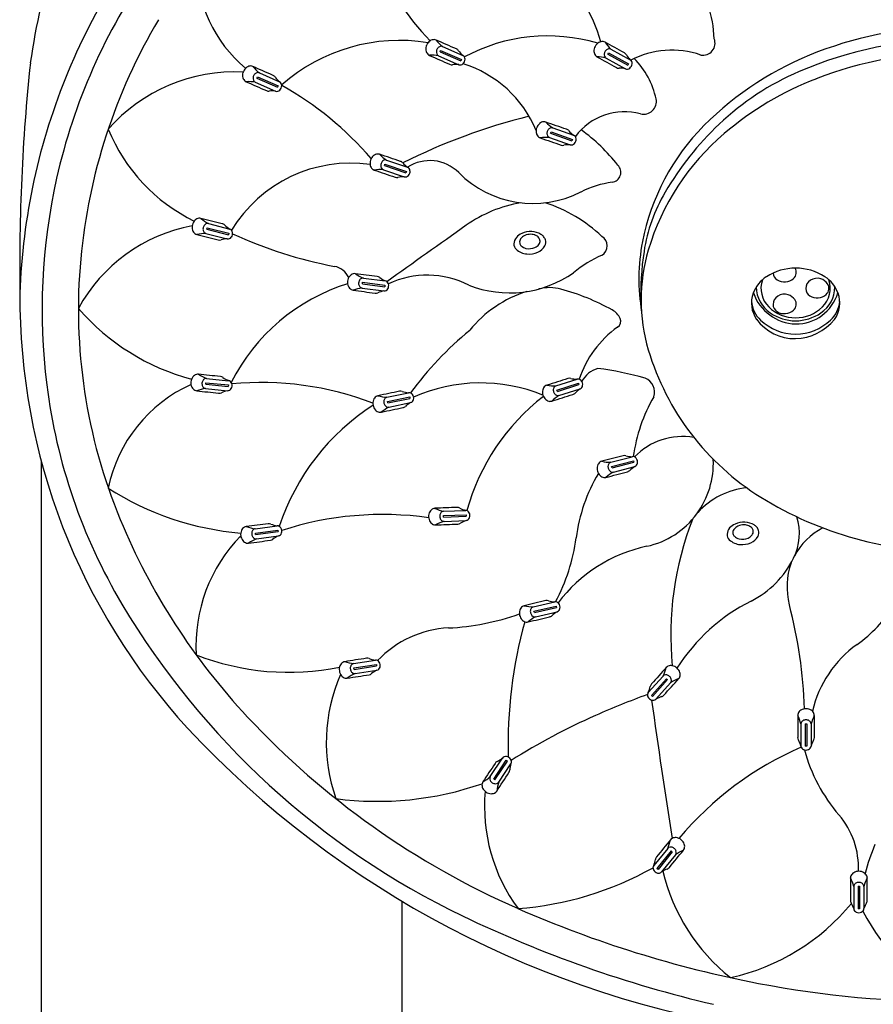
# Model space of a CAD drawing. Extents: x 3482.3 to 3496.9, y 131.3 to 185.8.
# Drawn here: x 3488.1 to 3490.4, y 163 to 165.7 of the extents above; entities that cross this region are included whole.
import ezdxf

# ---------------------------------------------------------------- set-up
doc = ezdxf.new("R2010")
doc.units = 0
doc.header["$LTSCALE"] = 0.64311
doc.layers.get('0').update_dxf_attribs({"color": 255, "linetype": 'CONTINUOUS'})

msp = doc.modelspace()

# ---------------------------------------------------------------- linework, layer by layer
for p, q in [((3489.2379, 165.6098), (3489.293, 165.5855)), ((3489.2268, 165.5846), (3489.2819, 165.5603)), ((3489.2309, 165.5957), (3489.2324, 165.5993)), ((3489.2309, 165.5957), (3489.2874, 165.5708)), ((3489.2324, 165.5993), (3489.289, 165.5744)), ((3489.6888, 165.589), (3489.6907, 165.5924)), ((3489.6888, 165.589), (3489.743, 165.5593)), ((3489.6907, 165.5924), (3489.7449, 165.5627)), ((3489.6971, 165.6024), (3489.7499, 165.5735)), ((3489.289, 165.5744), (3489.2874, 165.5708)), ((3489.6838, 165.5783), (3489.7366, 165.5493)), ((3489.7449, 165.5627), (3489.743, 165.5593)), ((3488.7307, 165.5237), (3488.7323, 165.5273)), ((3488.7323, 165.5273), (3488.7888, 165.5023)), ((3488.7378, 165.5378), (3488.7929, 165.5135)), ((3488.7267, 165.5126), (3488.7817, 165.4883)), ((3488.7307, 165.5237), (3488.7872, 165.4987)), ((3488.7888, 165.5023), (3488.7872, 165.4987)), ((3489.5324, 165.373), (3489.5337, 165.3767)), ((3489.5324, 165.373), (3489.5909, 165.3529)), ((3489.5337, 165.3767), (3489.5921, 165.3566)), ((3489.5383, 165.3876), (3489.5952, 165.368)), ((3489.5293, 165.3615), (3489.5863, 165.342)), ((3489.5921, 165.3566), (3489.5909, 165.3529)), ((3489.0791, 165.2852), (3489.0804, 165.2889)), ((3489.0791, 165.2852), (3489.1377, 165.2654)), ((3489.0804, 165.2889), (3489.1389, 165.2691)), ((3489.0849, 165.2999), (3489.142, 165.2805)), ((3489.0761, 165.2738), (3489.1331, 165.2544)), ((3489.1389, 165.2691), (3489.1377, 165.2654)), ((3488.5986, 165.1266), (3488.657, 165.1118)), ((3488.5919, 165.0999), (3488.6502, 165.0851)), ((3488.594, 165.1116), (3488.595, 165.1154)), ((3488.594, 165.1116), (3488.6539, 165.0964)), ((3488.595, 165.1154), (3488.6549, 165.1002)), ((3488.6549, 165.1002), (3488.6539, 165.0964)), ((3489.0188, 164.9626), (3489.0193, 164.9665)), ((3489.0188, 164.9626), (3489.0801, 164.9546)), ((3489.0193, 164.9665), (3489.0806, 164.9585)), ((3489.0216, 164.9781), (3489.0813, 164.9703)), ((3489.018, 164.9508), (3489.0777, 164.943)), ((3489.0806, 164.9585), (3489.0801, 164.9546)), ((3488.5937, 164.7044), (3488.6536, 164.6982)), ((3489.5471, 164.6843), (3489.6046, 164.7022)), ((3488.5909, 164.677), (3488.6508, 164.6708)), ((3488.5913, 164.6888), (3488.5917, 164.6927)), ((3488.5913, 164.6888), (3488.6528, 164.6825)), ((3488.5917, 164.6927), (3488.6532, 164.6864)), ((3488.6532, 164.6864), (3488.6528, 164.6825)), ((3489.5499, 164.6727), (3489.6089, 164.6912)), ((3489.5511, 164.669), (3489.5499, 164.6727)), ((3489.5511, 164.669), (3489.61, 164.6875)), ((3489.5553, 164.658), (3489.6128, 164.6759)), ((3489.6089, 164.6912), (3489.61, 164.6875)), ((3489.0859, 164.653), (3489.1449, 164.6653)), ((3489.0876, 164.6413), (3489.148, 164.6539)), ((3489.0884, 164.6374), (3489.0876, 164.6413)), ((3489.0884, 164.6374), (3489.1488, 164.65)), ((3489.148, 164.6539), (3489.1488, 164.65)), ((3489.0915, 164.626), (3489.1505, 164.6383)), ((3489.6969, 164.4755), (3489.7552, 164.4907)), ((3489.6991, 164.4639), (3489.7589, 164.4795)), ((3489.7589, 164.4795), (3489.7599, 164.4757)), ((3488.1432, 160.0988), (3488.1432, 164.4768)), ((3489.7001, 164.4601), (3489.6991, 164.4639)), ((3489.7001, 164.4601), (3489.7599, 164.4757)), ((3489.7039, 164.4489), (3489.7621, 164.4641)), ((3489.2406, 164.3419), (3489.3007, 164.3444)), ((3489.2403, 164.3301), (3489.302, 164.3326)), ((3489.2404, 164.3262), (3489.2403, 164.3301)), ((3489.2404, 164.3262), (3489.3022, 164.3286)), ((3489.2417, 164.3144), (3489.3019, 164.3168)), ((3489.302, 164.3326), (3489.3022, 164.3286)), ((3488.7264, 164.2942), (3488.7861, 164.3019)), ((3488.7271, 164.2824), (3488.7884, 164.2903)), ((3488.7884, 164.2903), (3488.7889, 164.2864)), ((3488.7276, 164.2784), (3488.7271, 164.2824)), ((3488.7276, 164.2784), (3488.7889, 164.2864)), ((3488.73, 164.2668), (3488.7897, 164.2746)), ((3489.4853, 164.0809), (3489.5439, 164.0947)), ((3489.4872, 164.0692), (3489.5474, 164.0834)), ((3489.4882, 164.0654), (3489.5483, 164.0796)), ((3489.5474, 164.0834), (3489.5483, 164.0796)), ((3489.4882, 164.0654), (3489.4872, 164.0692)), ((3489.4916, 164.0541), (3489.5502, 164.0679)), ((3488.995, 163.9263), (3489.0545, 163.9356)), ((3488.996, 163.9145), (3489.0571, 163.9241)), ((3488.9966, 163.9106), (3488.996, 163.9145)), ((3488.9966, 163.9106), (3489.0577, 163.9202)), ((3489.0571, 163.9241), (3489.0577, 163.9202)), ((3488.9992, 163.8991), (3489.0587, 163.9084)), ((3489.8394, 163.8924), (3489.7992, 163.8476)), ((3489.8487, 163.8851), (3489.8075, 163.8391)), ((3489.8517, 163.8825), (3489.8104, 163.8365)), ((3489.8599, 163.874), (3489.8197, 163.8292)), ((3489.8487, 163.8851), (3489.8517, 163.8825)), ((3489.8104, 163.8365), (3489.8075, 163.8391)), ((3490.2157, 163.7617), (3490.2157, 163.7014)), ((3490.2276, 163.7624), (3490.2276, 163.7006)), ((3490.2276, 163.7624), (3490.2315, 163.7624)), ((3490.2315, 163.7624), (3490.2315, 163.7006)), ((3490.2433, 163.7617), (3490.2433, 163.7014)), ((3490.2315, 163.7006), (3490.2276, 163.7006)), ((3489.368, 163.6182), (3489.4012, 163.6684)), ((3489.3774, 163.611), (3489.4115, 163.6626)), ((3489.3807, 163.6088), (3489.4147, 163.6604)), ((3489.391, 163.603), (3489.4242, 163.6532)), ((3489.4115, 163.6626), (3489.4147, 163.6604)), ((3489.3807, 163.6088), (3489.3774, 163.611)), ((3489.852, 163.4222), (3489.814, 163.3754)), ((3489.8616, 163.4153), (3489.8227, 163.3673)), ((3489.8647, 163.4129), (3489.8258, 163.3649)), ((3489.8734, 163.4048), (3489.8354, 163.358)), ((3489.8616, 163.4153), (3489.8647, 163.4129)), ((3489.8258, 163.3649), (3489.8227, 163.3673)), ((3490.3599, 163.3182), (3490.3599, 163.258)), ((3490.3717, 163.319), (3490.3717, 163.2572)), ((3490.3717, 163.319), (3490.3756, 163.319)), ((3490.3756, 163.319), (3490.3756, 163.2572)), ((3490.3874, 163.3182), (3490.3874, 163.258)), ((3489.1274, 160.0988), (3489.1274, 163.2778)), ((3490.3756, 163.2572), (3490.3717, 163.2572))]:
    msp.add_line(p, q)
for centre, radius, start, end in [((3490.0855, 165.2805), 1.9932, 153.7544, 171.79), ((3489.8583, 164.8561), 1.7796, 137.5195, 157.3528), ((3489.758, 166.1546), 0.7667, 203.294, 223.6744), ((3489.7455, 164.9014), 1.5994, 144.7414, 167.4009), ((3488.9397, 165.8376), 0.3738, 179.6318, 230.1533), ((3489.2931, 165.5201), 0.3903, 15.2668, 50.3531), ((3489.6584, 165.62), 0.3207, 1.9544, 35.2227), ((3489.8032, 164.8865), 1.5596, 149.2867, 174.7139), ((3490.6416, 164.5916), 1.0731, 89.9207, 110.773), ((3489.5243, 165.1617), 0.477, 73.3374, 118.3932), ((3489.1208, 165.1382), 0.4882, 80.8747, 131.2768), ((3489.219, 165.603), 0.027, 156.0627, 187.2071), ((3489.2191, 165.6032), 0.027, 125.2143, 156.3587), ((3489.2145, 165.6097), 0.019, 89.1354, 125.2143), ((3489.2146, 165.6149), 0.0137, 65.2376, 89.1354), ((2314.5358, -2499.1249), 2912.1793, 66.2098198, 66.2110044), ((3489.3172, 165.707), 0.1255, 219.3968, 230.7856), ((3489.2372, 165.5951), 0.0164, 126.0973, 156.3664), ((3489.2345, 165.5989), 0.0117, 89.4287, 126.0973), ((3489.2343, 165.6014), 0.00918, 66.3858, 88.0365), ((3489.6776, 165.5973), 0.027, 151.1283, 182.2727), ((3489.6777, 165.5974), 0.027, 120.2798, 151.4242), ((3489.6737, 165.6043), 0.019, 84.201, 120.2798), ((3489.6742, 165.6095), 0.0137, 60.3032, 84.201), ((2090.1385, -2388.2127), 2912.1793, 61.2753594, 61.276544), ((3489.7845, 165.6924), 0.1255, 214.4624, 225.8512), ((3489.9486, 165.6187), 0.0327, 258.7753, 22.0567), ((3490.6438, 164.5273), 1.1028, 90.0363, 113.1417), ((3489.2111, 165.602), 0.019, 187.2071, 223.286), ((3489.2073, 165.5984), 0.0137, 223.286, 247.1838), ((3489.2086, 165.4605), 0.1255, 81.6358, 93.0246), ((4663.9142, 2830.3258), 2912.1793, 246.2104073, 246.2115919), ((3489.2372, 165.5951), 0.0164, 156.055, 186.3241), ((3489.2325, 165.5945), 0.0117, 186.3241, 222.9927), ((3489.2305, 165.593), 0.00918, 224.385, 246.0356), ((3489.2699, 165.5901), 0.0142, 36.0038, 67.1832), ((3489.3459, 165.6453), 0.0798, 216.0038, 228.4866), ((3489.2893, 165.577), 0.00929, 27.2498, 66.2107), ((3489.2855, 165.5751), 0.0135, 0.8863, 27.2498), ((3489.6697, 165.597), 0.019, 182.2727, 218.3515), ((3489.6655, 165.5937), 0.0137, 218.3515, 242.2493), ((4889.2283, 2719.4011), 2912.1793, 241.2759469, 241.2771315), ((3489.655, 165.4562), 0.1255, 76.7013, 88.0901), ((3489.6951, 165.5878), 0.0164, 151.1206, 181.3896), ((3489.6904, 165.5877), 0.0117, 181.3896, 218.0582), ((3489.6951, 165.5878), 0.0164, 121.1629, 151.4319), ((3489.6883, 165.5863), 0.00918, 219.4505, 241.1012), ((3489.6927, 165.5918), 0.0117, 84.4943, 121.1629), ((3489.6927, 165.5944), 0.00918, 61.4513, 83.102), ((3489.7272, 165.58), 0.0142, 31.0693, 62.2487), ((3489.8077, 165.6285), 0.0798, 211.0693, 223.5522), ((3489.8631, 165.3581), 0.2419, 70.9045, 117.5418), ((3490.5714, 164.7766), 0.8752, 110.773, 135.1329), ((3490.6415, 164.5294), 1.0643, 89.9156, 111.1398), ((3493.3886, 165.0112), 5.3048, 174.0061, 180.8114), ((3488.7189, 165.5312), 0.027, 125.1265, 156.2708), ((3488.7143, 165.5377), 0.019, 89.0476, 125.1265), ((3488.7144, 165.543), 0.0137, 65.1498, 89.0476), ((2309.9522, -2497.393), 2912.1793, 66.1219896, 66.1231742), ((3488.8173, 165.6349), 0.1255, 219.309, 230.6978), ((3489.263, 165.5743), 0.0142, 245.2382, 276.4176), ((3489.2735, 165.481), 0.0798, 83.9348, 96.4176), ((3489.2857, 165.5688), 0.00929, 246.2107, 285.1716), ((3489.2845, 165.5729), 0.0135, 285.1716, 311.5351), ((3489.2829, 165.5748), 0.0161, 311.5351, 336.7179), ((3489.1994, 165.259), 0.318, 22.534, 72.7783), ((3489.283, 165.5751), 0.0161, 335.7035, 0.8863), ((3489.719, 165.5649), 0.0142, 240.3038, 271.4832), ((3489.7388, 165.5637), 0.0161, 306.6007, 331.7835), ((3489.7454, 165.5653), 0.00929, 22.3154, 61.2762), ((3489.739, 165.5639), 0.0161, 330.769, 355.9518), ((3489.7415, 165.5637), 0.0135, 355.9518, 22.3154), ((3489.6004, 165.419), 0.2252, 12.2899, 44.6206), ((3489.803, 164.8792), 1.7196, 157.3528, 178.1036), ((3488.672, 165.0769), 0.4636, 87.3549, 138.4263), ((3488.7189, 165.5311), 0.027, 155.9749, 187.1193), ((3488.711, 165.5301), 0.019, 187.1193, 223.1982), ((3488.737, 165.5231), 0.0164, 155.9672, 186.2363), ((3488.7371, 165.5231), 0.0164, 126.0095, 156.2786), ((3488.7343, 165.5269), 0.0117, 89.3409, 126.0095), ((3488.7341, 165.5294), 0.00918, 66.298, 87.9486), ((3488.7697, 165.518), 0.0142, 35.916, 67.0954), ((3488.8459, 165.5731), 0.0798, 215.916, 228.3988), ((3489.7214, 165.471), 0.0798, 79.0003, 91.4832), ((3489.7411, 165.5575), 0.00929, 241.2762, 280.2371), ((3489.7403, 165.5616), 0.0135, 280.2371, 306.6007), ((3490.4991, 164.8659), 0.7346, 113.1417, 133.5899), ((3488.7071, 165.5265), 0.0137, 223.1982, 247.0959), ((3488.7082, 165.3885), 0.1255, 81.548, 92.9367), ((4667.4975, 2828.45), 2912.1793, 246.1225771, 246.1237617), ((3488.7324, 165.5225), 0.0117, 186.2363, 222.9049), ((3488.7304, 165.521), 0.00918, 224.2971, 245.9478), ((3488.7891, 165.505), 0.00929, 27.162, 66.1229), ((3488.7853, 165.503), 0.0135, 0.7984, 27.162), ((3488.7828, 165.503), 0.0161, 335.6157, 0.7984), ((3488.3639, 164.7217), 0.8944, 40.6208, 60.9039), ((3490.5734, 164.7055), 0.8754, 111.1398, 130.371), ((3488.7628, 165.5023), 0.0142, 245.1504, 276.3298), ((3488.7732, 165.4089), 0.0798, 83.847, 96.3298), ((3488.7855, 165.4968), 0.00929, 246.1229, 285.0837), ((3488.7844, 165.5008), 0.0135, 285.0837, 311.4473), ((3488.7827, 165.5027), 0.0161, 311.4473, 336.6301), ((3489.7868, 165.4597), 0.0344, 255.1374, 12.2899), ((3489.8742, 163.8041), 1.6643, 103.9163, 116.5914), ((3489.735, 165.2642), 0.1679, 75.1374, 143.4387), ((3489.5201, 165.3794), 0.027, 130.0353, 161.1797), ((3489.5149, 165.3855), 0.019, 93.9565, 130.0353), ((3489.5146, 165.3907), 0.0137, 70.0587, 93.9565), ((2542.9464, -2588.6458), 2912.1793, 71.0308564, 71.032041), ((3489.6092, 165.4911), 0.1255, 224.2179, 235.6067), ((3490.3876, 164.9595), 0.6159, 135.1329, 168.9608), ((3490.582, 164.7788), 0.855, 133.5899, 149.549), ((3488.7734, 165.5685), 0.4845, 202.3311, 243.8646), ((3489.52, 165.3792), 0.027, 160.8838, 192.0282), ((3489.5122, 165.3776), 0.019, 192.0282, 228.107), ((3489.5388, 165.3728), 0.0164, 160.876, 191.1451), ((3489.5342, 165.3719), 0.0117, 191.1451, 227.8137), ((3489.5388, 165.3729), 0.0164, 130.9184, 161.1874), ((3489.5357, 165.3764), 0.0117, 94.2498, 130.9184), ((3489.5353, 165.3789), 0.00918, 71.2068, 92.8575), ((3489.5718, 165.3706), 0.0142, 40.8248, 72.0042), ((3489.6429, 165.432), 0.0798, 220.8248, 233.3077), ((3489.5922, 165.3592), 0.00929, 32.0709, 71.0317), ((3489.3226, 164.9775), 0.5001, 38.1093, 54.0885), ((3490.4381, 164.8647), 0.6665, 130.371, 163.4516), ((3489.5087, 165.3737), 0.0137, 228.107, 252.0048), ((3489.5216, 165.2363), 0.1255, 86.4568, 97.8456), ((4436.106, 2919.4001), 2912.1793, 251.0314439, 251.0326285), ((3489.5323, 165.3702), 0.00918, 229.206, 250.8567), ((3489.5662, 165.3543), 0.0142, 250.0593, 281.2386), ((3489.5845, 165.2622), 0.0798, 88.7558, 101.2386), ((3489.5893, 165.3507), 0.00929, 251.0317, 289.9926), ((3489.5878, 165.3547), 0.0135, 289.9926, 316.3562), ((3489.586, 165.3565), 0.0161, 316.3562, 341.539), ((3489.5886, 165.357), 0.0135, 5.7073, 32.0709), ((3489.5861, 165.3567), 0.0161, 340.5245, 5.7073), ((3489.0667, 165.2916), 0.027, 130.2734, 161.4178), ((3489.0616, 165.2976), 0.019, 94.1945, 130.2734), ((3489.0612, 165.3029), 0.0137, 70.2967, 94.1945), ((2553.9445, -2592.6429), 2912.1793, 71.2689262, 71.2701108), ((3489.1554, 165.4037), 0.1255, 224.456, 235.8447), ((3488.9862, 164.913), 0.3785, 81.8328, 148.9111), ((3489.0667, 165.2914), 0.027, 161.1218, 192.2662), ((3489.0589, 165.2897), 0.019, 192.2662, 228.3451), ((3489.0855, 165.2851), 0.0164, 161.1141, 191.3832), ((3489.0855, 165.2852), 0.0164, 131.1564, 161.4255), ((3489.0824, 165.2887), 0.0117, 94.4878, 131.1564), ((3489.082, 165.2912), 0.00918, 71.4449, 93.0956), ((3489.1185, 165.283), 0.0142, 41.0629, 72.2423), ((3489.1894, 165.3447), 0.0798, 221.0629, 233.5457), ((3489.2028, 165.1873), 0.1113, 44.8879, 123.0979), ((3489.697, 165.2666), 0.0272, 277.4634, 45.8393), ((3489.0554, 165.2858), 0.0137, 228.3451, 252.2429), ((3489.0689, 165.1485), 0.1255, 86.6949, 98.0837), ((4424.2013, 2923.2217), 2912.1793, 251.2695137, 251.2706983), ((3489.0809, 165.2842), 0.0117, 191.3832, 228.0518), ((3489.0791, 165.2825), 0.00918, 229.4441, 251.0947), ((3489.1346, 165.2672), 0.0135, 290.2307, 316.5942), ((3489.139, 165.2717), 0.00929, 32.3089, 71.2698), ((3489.1328, 165.2689), 0.0161, 316.5942, 341.777), ((3489.1354, 165.2695), 0.0135, 5.9454, 32.3089), ((3489.1329, 165.2692), 0.0161, 340.7626, 5.9454), ((3489.4846, 165.468), 0.2864, 224.8879, 297.0828), ((3489.7917, 164.8911), 1.6468, 167.4009, 187.1236), ((3489.113, 165.2667), 0.0142, 250.2973, 281.4767), ((3489.1317, 165.1746), 0.0798, 88.9939, 101.4767), ((3489.1361, 165.2632), 0.00929, 251.2698, 290.2307), ((3489.7348, 164.9787), 0.263, 97.4634, 117.0828), ((3490.2386, 164.9807), 0.4566, 149.549, 171.1576), ((3489.5128, 164.824), 0.3649, 99.7759, 125.2181), ((3489.391, 164.7943), 0.4094, 46.5907, 71.9428), ((3488.5811, 165.1168), 0.027, 165.6116, 196.756), ((3488.5812, 165.1169), 0.027, 134.7631, 165.9075), ((3488.5755, 165.1226), 0.019, 98.6843, 134.7631), ((3488.5747, 165.1278), 0.0137, 74.7865, 98.6843), ((2772.2215, -2657.5565), 2912.1793, 75.7586752, 75.7598598), ((3488.6607, 165.2357), 0.1255, 228.9457, 240.3345), ((3488.6004, 165.112), 0.0164, 135.6462, 165.9153), ((3488.597, 165.1153), 0.0117, 98.9776, 135.6462), ((3488.5964, 165.1177), 0.00918, 75.9346, 97.5853), ((3488.6334, 165.1125), 0.0142, 45.5527, 76.732), ((3488.638, 164.6794), 0.4493, 100.7214, 151.3159), ((3488.5735, 165.1145), 0.019, 196.756, 232.8348), ((3488.5703, 165.1103), 0.0137, 232.8348, 256.7326), ((3488.5945, 164.9745), 0.1255, 91.1846, 102.5734), ((4204.9534, 2987.787), 2912.1793, 255.7592627, 255.7604473), ((3488.6003, 165.112), 0.0164, 165.6039, 195.8729), ((3488.5958, 165.1107), 0.0117, 195.8729, 232.5415), ((3488.5942, 165.1088), 0.00918, 233.9338, 255.5845), ((3488.6993, 165.1795), 0.0798, 225.5527, 238.0355), ((3488.6547, 165.1028), 0.00929, 36.7987, 75.7596), ((3488.6513, 165.1003), 0.0135, 10.4351, 36.7987), ((3488.6488, 165.0998), 0.0161, 345.2523, 10.4351), ((3489.1693, 166.1927), 1.2042, 245.2355, 259.1416), ((3515.4517, 128.0778), 45.3438, 125.21811, 125.55354), ((3489.4688, 165.0634), 0.0391, 112.2561, 139.0807), ((3489.4785, 165.0452), 0.0597, 87.6417, 114.1616), ((3489.4783, 165.0556), 0.0419, 89.3929, 113.0173), ((3489.4784, 165.0641), 0.0334, 66.3974, 89.3929), ((3489.4786, 165.0498), 0.055, 59.7573, 87.6418), ((3489.4939, 165.0759), 0.0248, 37.9377, 59.7573), ((3488.6292, 165.0958), 0.0142, 254.7871, 285.9665), ((3488.6551, 165.0055), 0.0798, 93.4836, 105.9665), ((3488.6525, 165.0941), 0.00929, 255.7596, 294.7204), ((3488.6507, 165.098), 0.0135, 294.7204, 321.084), ((3488.6488, 165.0996), 0.0161, 321.084, 346.2668), ((3489.4609, 165.0703), 0.0285, 139.0807, 177.0448), ((3489.4512, 165.0708), 0.0189, 177.0448, 227.0819), ((3489.463, 165.0765), 0.015, 144.7192, 190.7739), ((3489.4621, 165.0763), 0.0141, 190.7739, 225.3707), ((3489.4722, 165.0701), 0.0262, 113.0173, 144.7192), ((3489.4788, 165.0864), 0.0272, 293.6127, 322.9038), ((3489.4823, 165.0729), 0.0238, 40.3152, 66.3974), ((3489.4898, 165.0793), 0.0138, 4.9418, 40.3152), ((3489.4884, 165.0792), 0.0153, 322.9038, 4.9418), ((3489.4893, 165.0723), 0.0307, 19.1439, 37.9377), ((3489.4997, 165.076), 0.0196, 330.3674, 19.1439), ((3489.6563, 165.0658), 0.0305, 303.6777, 58.1587), ((3490.3046, 164.9757), 0.5313, 168.9608, 189.7778), ((3489.4724, 165.0937), 0.0501, 227.0819, 264.9012), ((3489.4713, 165.0857), 0.0272, 225.3707, 257.1947), ((3489.474, 165.0976), 0.0394, 257.1946, 293.5567), ((3489.4733, 165.1028), 0.0592, 264.9012, 293.9364), ((3489.4803, 165.087), 0.042, 293.9364, 330.3674), ((3490.5072, 164.9389), 0.7284, 171.1576, 182.5149), ((3490.2571, 164.9185), 0.4777, 163.4516, 196.5484), ((3489.7384, 164.8925), 1.4945, 174.7139, 202.5434), ((3489.7904, 164.7617), 0.3023, 112.806, 130.1808), ((3488.932, 164.9558), 0.0553, 25.6035, 79.1416), ((3488.9992, 164.9714), 0.019, 105.4466, 141.5255), ((3488.9977, 164.9765), 0.0137, 81.5488, 105.4466), ((3110.0036, -2722.4223), 2912.1793, 82.5210303, 82.5222149), ((3489.0704, 165.0937), 0.1255, 235.7081, 247.0968), ((3489.4209, 165.2423), 0.3045, 248.4628, 304.9519), ((3490.2004, 164.8606), 0.1446, 89.7295, 123.1819), ((3490.1626, 164.9932), 0.0231, 183.4898, 238.7874), ((3490.1815, 164.9935), 0.0216, 310.6768, 32.6918), ((3490.2018, 164.8606), 0.1446, 56.8181, 90.2705), ((3489.1372, 164.4539), 0.5328, 107.3097, 153.3149), ((3489.0054, 164.9663), 0.027, 172.3739, 203.5183), ((3489.0054, 164.9665), 0.027, 141.5255, 172.6699), ((3489.025, 164.9638), 0.0164, 172.3662, 202.6353), ((3489.0251, 164.9638), 0.0164, 142.4085, 172.6776), ((3489.0213, 164.9667), 0.0117, 105.7399, 142.4085), ((3489.0205, 164.969), 0.00918, 82.697, 104.3477), ((3489.0579, 164.9682), 0.0142, 52.315, 83.4944), ((3489.1153, 165.0425), 0.0798, 232.315, 244.7978), ((3489.0801, 164.9611), 0.00929, 43.5611, 82.5219), ((3489.077, 164.9582), 0.0135, 17.1975, 43.5611), ((3489.1963, 164.7354), 0.2505, 63.2339, 115.1124), ((3489.0746, 164.9574), 0.0161, 352.0147, 17.1975), ((3490.1715, 164.9048), 0.0919, 123.1819, 159.7027), ((3490.178, 164.9503), 0.0714, 161.0838, 225.5484), ((3490.1705, 165.0063), 0.0384, 238.7874, 310.6768), ((3490.2546, 164.9497), 0.0259, 119.7589, 180.4593), ((3490.2598, 164.9445), 0.0331, 71.7301, 123.0931), ((3490.2587, 164.9414), 0.0364, 36.0239, 71.7301), ((3490.2242, 164.9503), 0.0714, 314.4516, 18.9162), ((3490.2307, 164.9048), 0.0919, 20.2973, 56.8181), ((3490.2706, 164.9501), 0.0216, 310.6768, 36.0239), ((3489.823, 164.9256), 1.7387, 179.653, 222.5484), ((3488.9981, 164.9631), 0.019, 203.5183, 239.5972), ((3488.9954, 164.9586), 0.0137, 239.5972, 263.495), ((3489.0354, 164.8266), 0.1255, 97.947, 109.3358), ((3868.0201, 3052.3534), 2912.1793, 262.5216179, 262.5228024), ((3489.0207, 164.962), 0.0117, 202.6353, 239.3039), ((3489.0193, 164.9599), 0.00918, 240.6962, 262.3468), ((3489.0556, 164.9511), 0.0142, 261.5494, 292.7288), ((3489.0919, 164.8644), 0.0798, 100.246, 112.7288), ((3489.0789, 164.9522), 0.00929, 262.5219, 301.4828), ((3489.0767, 164.9558), 0.0135, 301.4828, 327.8464), ((3489.0746, 164.9572), 0.0161, 327.8464, 353.0291), ((3489.5633, 164.6328), 0.3231, 107.2298, 141.1342), ((3489.5299, 164.8332), 0.1188, 74.9093, 104.2309), ((3489.4017, 164.3578), 0.6112, 60.7373, 74.9093), ((3490.1576, 164.9099), 0.077, 159.7027, 215.2217), ((3490.2055, 164.9797), 0.1268, 199.3286, 268.0295), ((3490.1799, 164.9545), 0.0861, 180.5732, 236.2785), ((3490.202, 164.9725), 0.1196, 269.5559, 343.0859), ((3490.2518, 164.9497), 0.0231, 180.4593, 238.7874), ((3490.2223, 164.9545), 0.0861, 303.7215, 359.4268), ((3490.2446, 164.9099), 0.077, 324.7783, 20.2973), ((3490.159, 164.921), 0.0785, 184.4101, 226.9918), ((3490.1654, 164.9062), 0.0259, 119.7589, 180.4593), ((3490.1706, 164.901), 0.0331, 71.7301, 123.0931), ((3490.1696, 164.8979), 0.0364, 36.0239, 71.7301), ((3490.1815, 164.9066), 0.0216, 310.6768, 36.0239), ((3490.2597, 164.9628), 0.0384, 238.7874, 310.6768), ((3490.2432, 164.921), 0.0785, 313.0082, 355.5899), ((3488.717, 165.3085), 0.6284, 221.1499, 254.839), ((3489.6804, 164.8506), 0.0452, 22.0571, 63.68), ((3490.2002, 164.9729), 0.1031, 225.5484, 270.5075), ((3490.2028, 164.9888), 0.1274, 236.2785, 269.2385), ((3490.1626, 164.9062), 0.0231, 180.4593, 238.7874), ((3490.1705, 164.9193), 0.0384, 238.7874, 310.6768), ((3490.202, 164.9729), 0.1031, 269.4925, 314.4516), ((3490.1994, 164.9888), 0.1274, 270.7615, 303.7215), ((3489.7042, 164.8602), 0.0196, 305.1741, 22.0571), ((3490.1983, 164.9412), 0.1283, 216.1282, 271.2356), ((3490.2046, 164.9699), 0.1453, 226.9918, 268.6066), ((3490.1954, 164.9582), 0.1454, 272.2299, 320.4064), ((3490.1976, 164.9699), 0.1453, 271.3934, 313.0082), ((3489.9229, 164.0957), 0.9596, 129.5636, 143.6292), ((3489.8761, 164.6162), 0.2788, 125.1741, 162.0791), ((3490.4816, 164.9852), 0.7119, 196.5484, 238.2169), ((3489.678, 164.6667), 0.0668, 104.5957, 154.2952), ((3489.5627, 163.9275), 0.8099, 73.6717, 83.0112), ((3488.5778, 164.6921), 0.027, 173.9913, 205.1357), ((3488.5778, 164.6922), 0.027, 143.1429, 174.2873), ((3488.5714, 164.697), 0.019, 107.064, 143.1429), ((3488.5699, 164.7021), 0.0137, 83.1662, 107.064), ((3191.2232, -2732.2435), 2912.1793, 84.1384121, 84.1395967), ((3488.6392, 164.8213), 0.1255, 237.3254, 248.7142), ((3488.5975, 164.6902), 0.0164, 144.0259, 174.295), ((3488.5937, 164.6929), 0.0117, 107.3573, 144.0259), ((3488.5928, 164.6953), 0.00918, 84.3144, 105.9651), ((3488.6302, 164.6954), 0.0142, 53.9324, 85.1118), ((3488.6855, 164.7714), 0.0798, 233.9324, 246.4152), ((3488.6526, 164.689), 0.00929, 45.1784, 84.1393), ((3488.6497, 164.686), 0.0135, 18.8149, 45.1784), ((3488.743, 163.8481), 0.8452, 68.8834, 95.4502), ((4359.7716, -2614.4245), 2912.1793, 107.3862157, 107.3874003), ((3489.5842, 164.6904), 0.0142, 77.1802, 108.3596), ((3489.605, 164.7821), 0.0798, 257.1802, 269.663), ((3489.6073, 164.6934), 0.00929, 68.4262, 107.3871), ((3489.6058, 164.6894), 0.0135, 42.0627, 68.4262), ((3489.6039, 164.6877), 0.0161, 16.8799, 42.0627), ((3489.7757, 164.6669), 0.0406, 341.6571, 68.7451), ((3489.6914, 164.8786), 1.5457, 187.1236, 210.7382), ((3488.7139, 164.3263), 0.3962, 114.2391, 168.5333), ((3488.5706, 164.6887), 0.019, 205.1357, 241.2146), ((3488.568, 164.6841), 0.0137, 241.2146, 265.1124), ((3488.6117, 164.5533), 0.1255, 99.5644, 110.9532), ((3785.9454, 3061.6265), 2912.1793, 264.1389996, 264.1401842), ((3488.5975, 164.6901), 0.0164, 173.9836, 204.2527), ((3488.5933, 164.6882), 0.0117, 204.2527, 240.9213), ((3488.5918, 164.6861), 0.00918, 242.3135, 263.9642), ((3488.6672, 164.5927), 0.0798, 101.8634, 114.3462), ((3488.6517, 164.6801), 0.00929, 264.1393, 303.1002), ((3488.6494, 164.6836), 0.0135, 303.1002, 329.4637), ((3488.6472, 164.6849), 0.0161, 329.4637, 354.6465), ((3488.6473, 164.6852), 0.0161, 353.6321, 18.8149), ((4083.4854, -2686.211), 2912.1793, 101.7766042, 101.7777887), ((3489.1234, 164.6555), 0.0142, 71.5706, 102.75), ((3489.1531, 164.7447), 0.0798, 251.5706, 264.0534), ((3489.3414, 164.2394), 0.4525, 67.9122, 113.8256), ((3489.5373, 164.6668), 0.027, 166.3907, 197.5351), ((3489.5296, 164.6687), 0.019, 130.3118, 166.3907), ((3489.5261, 164.6727), 0.0137, 106.414, 130.3118), ((3489.5428, 164.8096), 0.1255, 260.5732, 271.962), ((3489.5562, 164.6727), 0.0164, 167.2737, 197.5428), ((3489.5517, 164.6737), 0.0117, 130.6051, 167.2737), ((3489.5563, 164.6726), 0.0164, 197.2314, 227.5005), ((3489.5499, 164.6755), 0.00918, 107.5622, 129.2129), ((3489.6587, 164.6107), 0.0798, 125.1112, 137.594), ((3489.61, 164.6848), 0.00929, 287.3871, 326.348), ((3489.6065, 164.6872), 0.0135, 326.348, 352.7115), ((3489.604, 164.6875), 0.0161, 352.7115, 17.8943), ((3488.6284, 164.6783), 0.0142, 263.1668, 294.3462), ((3489.0745, 164.6366), 0.027, 160.7811, 191.9255), ((3489.0669, 164.6392), 0.019, 124.7022, 160.7811), ((3489.0639, 164.6435), 0.0137, 100.8044, 124.7022), ((3489.0939, 164.7782), 0.1255, 254.9636, 266.3524), ((3489.0939, 164.6406), 0.0164, 161.6641, 191.9332), ((3489.0894, 164.6421), 0.0117, 124.9955, 161.6641), ((3489.0878, 164.644), 0.00918, 101.9526, 123.6032), ((3489.1468, 164.6562), 0.00929, 62.8166, 101.7775), ((3489.1486, 164.6474), 0.00929, 281.7775, 320.7384), ((3489.1448, 164.6524), 0.0135, 36.4531, 62.8166), ((3489.1428, 164.6509), 0.0161, 11.2703, 36.4531), ((3489.1453, 164.6501), 0.0135, 320.7384, 347.1019), ((3489.1428, 164.6506), 0.0161, 347.1019, 12.2847), ((3489.8821, 164.1817), 0.6006, 127.9342, 164.3225), ((3489.5373, 164.6667), 0.027, 197.2391, 228.3835), ((3489.5321, 164.6607), 0.019, 228.3835, 264.4624), ((3489.5315, 164.6555), 0.0137, 264.4624, 288.3602), ((2619.3155, 2943.7619), 2912.1793, 287.3868033, 287.3879878), ((3489.6233, 164.5525), 0.1255, 122.8122, 134.201), ((3489.5531, 164.6692), 0.0117, 227.5005, 264.1691), ((3489.5526, 164.6667), 0.00918, 265.5613, 287.212), ((3489.5893, 164.674), 0.0142, 286.4146, 317.594), ((3490.1973, 164.4318), 0.443, 149.8832, 172.3213), ((3489.3854, 164.1054), 0.6245, 122.6911, 161.7846), ((3489.0745, 164.6364), 0.027, 191.6295, 222.7739), ((3489.0686, 164.631), 0.019, 222.7739, 258.8528), ((3489.0676, 164.6259), 0.0137, 258.8528, 282.7506), ((3489.1489, 164.5144), 0.1255, 117.2026, 128.5913), ((2894.6763, 3015.4867), 2912.1793, 281.7771917, 281.7783763), ((3489.0939, 164.6405), 0.0164, 191.6218, 221.8909), ((3489.0904, 164.6374), 0.0117, 221.8909, 258.5595), ((3489.0897, 164.635), 0.00918, 259.9517, 281.6024), ((3489.1269, 164.6387), 0.0142, 280.805, 311.9844), ((3489.1898, 164.5688), 0.0798, 119.5016, 131.9844), ((3489.8933, 164.3619), 0.184, 80.6478, 135.8044), ((3489.6754, 164.465), 0.0137, 103.6426, 127.5403), ((4224.5263, -2653.4602), 2912.1793, 104.6147349, 104.6159195), ((3489.6987, 164.601), 0.1255, 257.8018, 269.1905), ((3489.7343, 164.4799), 0.0142, 74.4087, 105.5881), ((3489.7595, 164.5704), 0.0798, 254.4087, 266.8915), ((3489.7575, 164.4817), 0.00929, 65.6548, 104.6156), ((3489.7558, 164.4779), 0.0135, 39.2912, 65.6548), ((3489.7538, 164.4763), 0.0161, 14.1084, 39.2912), ((3489.7539, 164.476), 0.0161, 349.9401, 15.1228), ((3489.7419, 164.4734), 0.2349, 323.7405, 2.4298), ((3489.6863, 164.4586), 0.027, 163.6192, 194.7636), ((3489.6863, 164.4585), 0.027, 194.4676, 225.612), ((3489.6786, 164.4609), 0.019, 127.5403, 163.6192), ((3489.7055, 164.4636), 0.0164, 164.5022, 194.7713), ((3489.701, 164.4648), 0.0117, 127.8336, 164.5022), ((3489.7055, 164.4635), 0.0164, 194.4599, 224.729), ((3489.6993, 164.4667), 0.00918, 104.7907, 126.4414), ((3489.7022, 164.4602), 0.0117, 224.729, 261.3976), ((3489.7386, 164.4633), 0.0142, 283.6431, 314.8225), ((3489.8048, 164.3966), 0.0798, 122.3397, 134.8225), ((3489.7598, 164.4731), 0.00929, 284.6156, 323.5765), ((3489.7564, 164.4756), 0.0135, 323.5765, 349.9401), ((3490.06, 164.2097), 0.4617, 149.3425, 172.586), ((3489.6808, 164.4528), 0.019, 225.612, 261.6909), ((3489.68, 164.4476), 0.0137, 261.6909, 285.5887), ((2754.8589, 2982.3805), 2912.1793, 284.6153224, 284.616507), ((3489.7667, 164.3403), 0.1255, 120.0407, 131.4295), ((3489.7016, 164.4578), 0.00918, 262.7899, 284.4405), ((3488.7516, 165.0667), 0.7869, 237.2206, 265.2914), ((3490.0886, 164.1975), 0.2092, 95.6302, 137.6088), ((3490.6266, 165.2193), 0.9873, 238.2169, 270.9549), ((3489.2196, 164.3315), 0.019, 115.2363, 151.3152), ((3489.2173, 164.3362), 0.0137, 91.3385, 115.2363), ((3606.6927, -2745.4589), 2912.1793, 92.3107224, 92.311907), ((3489.2691, 164.4641), 0.1255, 245.4978, 256.8865), ((3489.278, 164.3382), 0.0142, 62.1047, 93.2841), ((3489.322, 164.4213), 0.0798, 242.1047, 254.5875), ((3489.3011, 164.3351), 0.00929, 53.3507, 92.3116), ((3490.0193, 165.0091), 1.7987, 202.5434, 223.0772), ((3489.0742, 163.4395), 0.8936, 81.9183, 107.9437), ((3489.2266, 164.3276), 0.027, 151.3152, 182.4596), ((3489.2266, 164.3275), 0.027, 182.1636, 213.308), ((3489.2464, 164.3284), 0.0164, 152.1982, 182.4673), ((3489.2464, 164.3283), 0.0164, 182.1559, 212.425), ((3489.2423, 164.3306), 0.0117, 115.5296, 152.1982), ((3489.2425, 164.3258), 0.0117, 212.425, 249.0936), ((3489.241, 164.3327), 0.00918, 92.4867, 114.1374), ((3489.3292, 164.2418), 0.0798, 110.0357, 122.5185), ((3489.3015, 164.3261), 0.00929, 272.3116, 311.2725), ((3489.2986, 164.3317), 0.0135, 26.9872, 53.3507), ((3489.2987, 164.3293), 0.0135, 311.2725, 337.636), ((3489.2963, 164.3305), 0.0161, 1.8044, 26.9872), ((3489.2963, 164.3302), 0.0161, 337.636, 2.8188), ((3489.7476, 164.4693), 0.2278, 282.0638, 323.7405), ((3490.735, 164.0039), 0.8745, 158.8195, 185.4668), ((3490.0584, 164.2818), 0.153, 333.8136, 17.0856), ((3488.7064, 164.2819), 0.019, 120.3395, 156.4183), ((3488.7037, 164.2864), 0.0137, 96.4417, 120.3395), ((3864.5359, -2723.5256), 2912.1793, 97.41385, 97.4150346), ((3488.7439, 164.4184), 0.1255, 250.6009, 261.9897), ((3488.7291, 164.283), 0.0117, 120.6328, 157.3014), ((3488.7276, 164.2851), 0.00918, 97.5898, 119.2405), ((3488.764, 164.2938), 0.0142, 67.2078, 98.3872), ((3488.8004, 164.3805), 0.0798, 247.2078, 259.6907), ((3488.7873, 164.2927), 0.00929, 58.4539, 97.4147), ((3488.7851, 164.2891), 0.0135, 32.0903, 58.4539), ((3488.7829, 164.2878), 0.0161, 6.9075, 32.0903), ((3489.2199, 164.3231), 0.019, 213.308, 249.3869), ((3489.2181, 164.3182), 0.0137, 249.3869, 273.2847), ((3489.2799, 164.1949), 0.1255, 107.7367, 119.1255), ((3371.7735, 3074.1146), 2912.1793, 272.3113099, 272.3124945), ((3489.2414, 164.3236), 0.00918, 250.4859, 272.1365), ((3489.2787, 164.3211), 0.0142, 271.3391, 302.5185), ((3490.0427, 164.2776), 0.0285, 139.0807, 177.0448), ((3490.0507, 164.2707), 0.0391, 112.2561, 139.0807), ((3490.0449, 164.2838), 0.015, 144.7192, 190.7739), ((3490.054, 164.2773), 0.0262, 113.0173, 144.7192), ((3490.0603, 164.2524), 0.0597, 87.6417, 114.1616), ((3490.0602, 164.2629), 0.0419, 89.3929, 113.0173), ((3490.0603, 164.2714), 0.0334, 66.3974, 89.3929), ((3490.0605, 164.2571), 0.055, 59.7573, 87.6418), ((3490.0641, 164.2802), 0.0238, 40.3152, 66.3974), ((3490.0717, 164.2866), 0.0138, 4.9418, 40.3152), ((3490.0757, 164.2832), 0.0248, 37.9377, 59.7573), ((3490.0711, 164.2796), 0.0307, 19.1439, 37.9377), ((3490.3524, 164.1416), 0.1728, 116.3848, 153.3417), ((3488.9944, 163.9749), 0.4296, 135.681, 183.3284), ((3488.7137, 164.2787), 0.027, 156.4183, 187.5627), ((3488.7137, 164.2786), 0.027, 187.2668, 218.4112), ((3488.7786, 164.1512), 0.1255, 112.8398, 124.2286), ((3488.7334, 164.2812), 0.0164, 157.3014, 187.5704), ((3488.7334, 164.2811), 0.0164, 187.259, 217.5281), ((3488.7297, 164.2783), 0.0117, 217.5281, 254.1967), ((3488.7288, 164.2759), 0.00918, 255.589, 277.2397), ((3488.7662, 164.2768), 0.0142, 276.4423, 307.6216), ((3488.8236, 164.2024), 0.0798, 115.1388, 127.6216), ((3488.7885, 164.2838), 0.00929, 277.4147, 316.3756), ((3488.7854, 164.2867), 0.0135, 316.3756, 342.7392), ((3488.783, 164.2875), 0.0161, 342.7392, 7.922), ((3489.1009, 164.3345), 0.5055, 331.708, 352.586), ((3490.0331, 164.2781), 0.0189, 177.0448, 227.0819), ((3490.0543, 164.3009), 0.0501, 227.0819, 264.9012), ((3490.044, 164.2836), 0.0141, 190.7739, 225.3707), ((3490.0532, 164.2929), 0.0272, 225.3707, 257.1947), ((3490.0559, 164.3048), 0.0394, 257.1946, 293.5567), ((3490.0607, 164.2937), 0.0272, 293.6127, 322.9038), ((3490.0621, 164.2943), 0.042, 293.9364, 330.3674), ((3490.0702, 164.2865), 0.0153, 322.9038, 4.9418), ((3490.0816, 164.2832), 0.0196, 330.3674, 19.1439), ((3488.7075, 164.2736), 0.019, 218.4112, 254.49), ((3488.7061, 164.2685), 0.0137, 254.49, 278.3878), ((3112.9045, 3052.0846), 2912.1793, 277.4144376, 277.4156221), ((3489.8815, 163.8428), 0.4127, 102.0638, 142.8018), ((3490.0551, 164.3101), 0.0592, 264.9012, 293.9364), ((3489.962, 164.3291), 0.2603, 296.8497, 333.8136), ((3490.3749, 164.1363), 0.1972, 160.7246, 194.4621), ((3490.2362, 165.2025), 2.1795, 210.7382, 244.3379), ((3489.4667, 164.0667), 0.019, 126.1769, 162.2557), ((3489.4636, 164.0709), 0.0137, 102.2791, 126.1769), ((4157.054, -2670.5422), 2912.1793, 103.2512564, 103.252441), ((3489.4901, 164.2063), 0.1255, 256.4383, 267.8271), ((3489.4891, 164.0701), 0.0117, 126.4702, 163.1388), ((3489.4874, 164.072), 0.00918, 103.4272, 125.0779), ((3489.5227, 164.0844), 0.0142, 73.0452, 104.2246), ((3489.5501, 164.1743), 0.0798, 253.0452, 265.5281), ((3489.546, 164.0857), 0.00929, 64.2913, 103.2521), ((3489.5442, 164.0819), 0.0135, 37.9277, 64.2913), ((3489.5422, 164.0803), 0.0161, 12.7449, 37.9277), ((3489.5448, 164.0795), 0.0135, 322.213, 348.5766), ((3489.5423, 164.08), 0.0161, 348.5766, 13.7594), ((3490.3134, 163.635), 0.5177, 116.8497, 147.3783), ((3488.8855, 163.7521), 1.3411, 2.1712, 14.4621), ((3490.1494, 164.2867), 0.3784, 305.4656, 327.6596), ((3489.2216, 164.6932), 0.6704, 272.7466, 289.6822), ((3489.4743, 164.0642), 0.027, 162.2557, 193.4001), ((3489.4743, 164.0641), 0.027, 193.1042, 224.2486), ((3489.5518, 163.944), 0.1255, 118.6772, 130.066), ((2821.9072, 2998.6735), 2912.1793, 283.2518439, 283.2530285), ((3489.4936, 164.0687), 0.0164, 163.1388, 193.4078), ((3489.4936, 164.0687), 0.0164, 193.0964, 223.3655), ((3489.4902, 164.0655), 0.0117, 223.3655, 260.0341), ((3489.4896, 164.063), 0.00918, 261.4264, 283.0771), ((3489.5267, 164.0677), 0.0142, 282.2797, 313.459), ((3489.5913, 163.9995), 0.0798, 120.9762, 133.459), ((3489.5481, 164.0769), 0.00929, 283.2521, 322.213), ((3489.2673, 163.7401), 0.2838, 92.7466, 136.7722), ((3490.6802, 163.7042), 1.2637, 164.5581, 181.4981), ((3489.4686, 164.0585), 0.019, 224.2486, 260.3274), ((3489.4677, 164.0533), 0.0137, 260.3274, 284.2252), ((3490.5485, 163.7265), 0.3094, 125.4656, 166.9163), ((3488.8188, 164.6031), 0.7005, 248.8036, 281.3271), ((3938.9207, -2713.2777), 2912.1793, 98.8869795, 98.8881641), ((3489.0326, 163.9269), 0.0142, 68.681, 99.8603), ((3488.9827, 163.9105), 0.027, 157.8914, 189.0358), ((3488.9753, 163.9135), 0.019, 121.8126, 157.8914), ((3488.9725, 163.918), 0.0137, 97.9148, 121.8126), ((3489.0093, 164.051), 0.1255, 252.074, 263.4628), ((3489.0023, 163.9136), 0.0164, 158.7745, 189.0436), ((3488.9979, 163.9153), 0.0117, 122.1059, 158.7745), ((3488.9964, 163.9172), 0.00918, 99.0629, 120.7136), ((3489.0667, 164.0145), 0.0798, 248.681, 261.1638), ((3489.0559, 163.9264), 0.00929, 59.927, 98.8879), ((3489.0538, 163.9228), 0.0135, 33.5634, 59.927), ((3489.0541, 163.9204), 0.0135, 317.8487, 344.2123), ((3489.0517, 163.9214), 0.0161, 8.3806, 33.5634), ((3489.0517, 163.9211), 0.0161, 344.2123, 9.3951), ((5657.042, -1781.3502), 2912.1793, 138.0889564, 138.090141), ((3489.7271, 163.9483), 0.1255, 333.5143, 344.9031), ((3489.8586, 163.9067), 0.0137, 115.1645, 139.0623), ((3489.8609, 163.9019), 0.019, 79.0857, 115.1645), ((3489.8593, 163.8941), 0.027, 47.9413, 79.0857), ((3489.8595, 163.894), 0.027, 17.0928, 48.2372), ((3489.3791, 163.7108), 0.4588, 156.1198, 199.4602), ((3488.9827, 163.9104), 0.027, 188.7399, 219.8843), ((3488.9766, 163.9053), 0.019, 219.8843, 255.9632), ((3489.0509, 163.7848), 0.1255, 114.313, 125.7017), ((3039.0576, 3041.1006), 2912.1793, 278.8875671, 278.8887516), ((3489.0023, 163.9135), 0.0164, 188.7322, 219.0012), ((3488.9987, 163.9105), 0.0117, 219.0012, 255.6698), ((3488.9978, 163.9082), 0.00918, 257.0621, 278.7128), ((3489.0352, 163.91), 0.0142, 277.9154, 309.0948), ((3489.0945, 163.837), 0.0798, 116.6119, 129.0948), ((3489.0573, 163.9176), 0.00929, 278.8879, 317.8487), ((3489.8462, 163.8862), 0.00918, 116.2635, 137.9142), ((3489.8471, 163.8839), 0.0117, 78.2026, 114.8712), ((3489.8461, 163.8793), 0.0164, 47.9336, 78.2026), ((3489.8462, 163.8792), 0.0164, 17.9759, 48.2449), ((3489.8721, 163.8946), 0.0137, 317.1162, 341.014), ((3489.8671, 163.8963), 0.019, 341.014, 17.0928), ((3488.9753, 163.9002), 0.0137, 255.9632, 279.8609), ((3489.7264, 163.8803), 0.0798, 335.8133, 348.2962), ((3489.8184, 163.8612), 0.0142, 137.1168, 168.2962), ((1322.6681, 2109.1286), 2912.1793, 318.0883689, 318.0895535), ((3489.9276, 163.7684), 0.1255, 111.2754, 122.6642), ((3489.8531, 163.8801), 0.00918, 318.2643, 339.915), ((3489.8506, 163.8807), 0.0117, 341.3073, 17.9759), ((3490.5794, 161.6954), 2.2847, 110.0299, 113.8558), ((3489.8061, 163.8414), 0.00929, 138.0893, 177.0501), ((3489.8103, 163.8412), 0.0135, 177.0501, 203.4137), ((3489.8127, 163.8422), 0.0161, 203.4137, 228.5965), ((3489.8601, 163.7603), 0.0798, 107.8823, 120.3652), ((3489.8312, 163.8497), 0.0142, 287.8823, 319.0617), ((3489.8129, 163.842), 0.0161, 227.582, 252.7648), ((3489.8121, 163.8396), 0.0135, 252.7648, 279.1284), ((3512.2838, 166.9627), 22.6934, 187.94336, 188.90599), ((3489.8128, 163.8354), 0.00929, 279.1284, 318.0893), ((3490.3442, 165.3128), 2.2434, 223.0772, 246.3317), ((3490.3817, 162.1425), 1.7958, 113.8558, 122.1881), ((3490.2205, 163.7851), 0.0137, 157.0753, 180.9731), ((6402.3861, 163.7697), 2912.1793, 179.9997015, 180.0008861), ((3490.0948, 163.7283), 0.1255, 15.4251, 26.8139), ((3490.2253, 163.7831), 0.019, 120.9964, 157.0753), ((3490.2294, 163.7762), 0.027, 89.852, 120.9964), ((3490.2296, 163.7762), 0.027, 59.0036, 90.148), ((3490.3642, 163.7283), 0.1255, 153.1861, 164.5749), ((3490.2337, 163.7831), 0.019, 22.9247, 59.0036), ((3490.2385, 163.7851), 0.0137, 359.0269, 22.9247), ((578.073, 163.7697), 2912.1793, 359.9991139, 0.0002985), ((3490.2249, 163.7616), 0.00918, 158.1742, 179.8249), ((3490.2271, 163.7604), 0.0117, 120.1134, 156.782), ((3490.2295, 163.7564), 0.0164, 89.8443, 120.1134), ((3490.2296, 163.7564), 0.0164, 59.8866, 90.1557), ((3490.2319, 163.7604), 0.0117, 23.218, 59.8866), ((3490.2341, 163.7616), 0.00918, 0.1751, 21.8258), ((3490.5015, 165.5807), 2.6817, 223.058, 261.6405), ((3490.2209, 163.7244), 0.0142, 179.0275, 210.2069), ((3490.1397, 163.6771), 0.0798, 17.7241, 30.2069), ((3490.225, 163.7014), 0.00929, 180, 218.9609), ((3490.234, 163.7014), 0.00929, 321.0391, 360), ((3490.3193, 163.6771), 0.0798, 149.7931, 162.2759), ((3490.2381, 163.7244), 0.0142, 329.7931, 0.9725), ((3489.4089, 163.6633), 0.00929, 107.5905, 146.5513), ((3489.4102, 163.6593), 0.0135, 81.2269, 107.5905), ((3489.4098, 163.6568), 0.0161, 56.0441, 81.2269), ((3490.5756, 162.8683), 0.9044, 113.406, 140.0122), ((3490.2283, 163.7041), 0.0135, 218.9609, 245.3244), ((3490.2294, 163.7064), 0.0161, 245.3244, 270.5072), ((3490.6629, 163.8096), 0.4535, 195.1703, 220.7651), ((3490.2297, 163.7064), 0.0161, 269.4928, 294.6756), ((3490.2307, 163.7041), 0.0135, 294.6756, 321.0391), ((5919.2198, -1441.5473), 2912.1793, 146.5504319, 146.5516165), ((3489.3928, 163.6464), 0.0142, 116.3444, 147.5238), ((3489.3511, 163.7306), 0.0798, 296.3444, 308.8272), ((3489.4101, 163.6566), 0.0161, 31.8758, 57.0585), ((3489.501, 163.6316), 0.0798, 164.2754, 176.7582), ((3489.4122, 163.6579), 0.0135, 5.5122, 31.8758), ((3489.4164, 163.6583), 0.00929, 326.5513, 5.5122), ((1059.5303, 1768.7551), 2912.1793, 326.5510194, 326.552204), ((3489.4072, 163.6369), 0.0142, 325.5788, 356.7582), ((3489.0598, 164.4264), 0.8758, 262.5644, 289.0369), ((3489.3642, 163.595), 0.019, 169.476, 205.5549), ((3489.359, 163.596), 0.0137, 145.5782, 169.476), ((3489.2855, 163.7127), 0.1255, 299.7375, 311.1262), ((3489.3782, 163.6129), 0.0117, 169.7693, 206.4379), ((3489.3757, 163.6131), 0.00918, 146.7264, 168.3771), ((3489.3823, 163.615), 0.0164, 206.4379, 236.707), ((3489.3824, 163.615), 0.0164, 236.3956, 266.6647), ((3489.3821, 163.6103), 0.0117, 266.6647, 303.3333), ((3489.5103, 163.5642), 0.1255, 161.9764, 173.3652), ((3489.3833, 163.6081), 0.00918, 304.7256, 326.3762), ((3489.3714, 163.5985), 0.027, 205.5549, 236.6993), ((3489.8214, 163.5365), 0.4693, 174.9376, 216.3946), ((3489.3715, 163.5984), 0.027, 236.4033, 267.5477), ((3489.3712, 163.5904), 0.019, 267.5477, 303.6266), ((3489.3741, 163.586), 0.0137, 303.6266, 327.5244), ((3490.1533, 163.3702), 0.2193, 357.2357, 40.7651), ((5751.5659, -1671.0767), 2912.1793, 140.9536868, 140.9548714), ((3489.737, 163.4724), 0.1255, 336.3791, 347.7678), ((3489.8704, 163.4374), 0.0137, 118.0293, 141.9271), ((3489.8729, 163.4327), 0.019, 81.9504, 118.0293), ((3489.8718, 163.4248), 0.027, 50.806, 81.9504), ((3489.8719, 163.4247), 0.027, 19.9576, 51.102), ((3489.8794, 163.4275), 0.019, 343.8787, 19.9576), ((3491.0379, 163.1804), 0.67, 157.8864, 165.026), ((3489.8591, 163.4163), 0.00918, 119.1282, 140.7789), ((3489.86, 163.414), 0.0117, 81.0674, 117.736), ((1228.1696, 1997.9162), 2912.1793, 320.9530993, 320.9542839), ((3489.8593, 163.4094), 0.0164, 50.7983, 81.0674), ((3489.8594, 163.4094), 0.0164, 20.8406, 51.1097), ((3489.9463, 163.3027), 0.1255, 114.1401, 125.5289), ((3489.8662, 163.4106), 0.00918, 321.1291, 342.7797), ((3489.8637, 163.411), 0.0117, 344.172, 20.8406), ((3489.8844, 163.426), 0.0137, 319.9809, 343.8787), ((3489.7397, 163.4044), 0.0798, 338.6781, 351.1609), ((3489.8325, 163.39), 0.0142, 139.9815, 171.1609), ((3489.379, 164.1358), 0.8801, 274.2134, 299.4689), ((3489.8212, 163.3695), 0.00929, 140.954, 179.9148), ((3489.8255, 163.3695), 0.0135, 179.9148, 206.2784), ((3489.8277, 163.3707), 0.0161, 206.2784, 231.4612), ((3489.828, 163.3705), 0.0161, 230.4468, 255.6295), ((3489.8273, 163.368), 0.0135, 255.6295, 281.9931), ((3489.8282, 163.3639), 0.00929, 281.9931, 320.954), ((3489.8792, 163.2913), 0.0798, 110.7471, 123.2299), ((3490.3536, 163.4834), 0.5293, 193.4625, 231.4245), ((3489.8459, 163.3792), 0.0142, 290.7471, 321.9265), ((3490.3695, 163.3396), 0.019, 120.9964, 157.0753), ((3490.3736, 163.3327), 0.027, 89.852, 120.9964), ((3490.3737, 163.3327), 0.027, 59.0036, 90.148), ((3490.3778, 163.3396), 0.019, 22.9247, 59.0036), ((3490.3646, 163.3416), 0.0137, 157.0753, 180.9731), ((6402.5302, 163.3262), 2912.1793, 179.9997015, 180.0008861), ((3490.2389, 163.2848), 0.1255, 15.4251, 26.8139), ((3490.3712, 163.3169), 0.0117, 120.1134, 156.782), ((3490.3736, 163.3129), 0.0164, 89.8443, 120.1134), ((3490.3737, 163.3129), 0.0164, 59.8866, 90.1557), ((3490.376, 163.3169), 0.0117, 23.218, 59.8866), ((3490.5084, 163.2848), 0.1255, 153.1861, 164.5749), ((3490.3827, 163.3416), 0.0137, 359.0269, 22.9247), ((578.2171, 163.3262), 2912.1793, 359.9991139, 0.0002985), ((3490.369, 163.3181), 0.00918, 158.1742, 179.8249), ((3490.3782, 163.3181), 0.00918, 0.1751, 21.8258), ((3489.8947, 163.6505), 0.595, 282.5029, 320.4988), ((3490.365, 163.2809), 0.0142, 179.0275, 210.2069), ((3490.2838, 163.2337), 0.0798, 17.7241, 30.2069), ((3490.4634, 163.2337), 0.0798, 149.7931, 162.2759), ((3490.3822, 163.2809), 0.0142, 329.7931, 0.9725), ((3490.6842, 166.0886), 3.0905, 246.3317, 259.0994), ((3490.3691, 163.258), 0.00929, 180, 218.9609), ((3490.3724, 163.2606), 0.0135, 218.9609, 245.3244), ((3490.3735, 163.2629), 0.0161, 245.3244, 270.5072), ((3490.3738, 163.2629), 0.0161, 269.4928, 294.6756), ((3490.3748, 163.2606), 0.0135, 294.6756, 321.0391), ((3490.862, 163.4928), 0.5349, 206.8364, 245.8419), ((3490.3781, 163.258), 0.00929, 321.0391, 360), ((3490.7342, 166.2391), 3.3295, 244.3379, 256.8597), ((3490.616, 165.7344), 2.7297, 259.0994, 270.5688)]:
    msp.add_arc(centre, radius, start, end)

doc.saveas('drawing.dxf')
